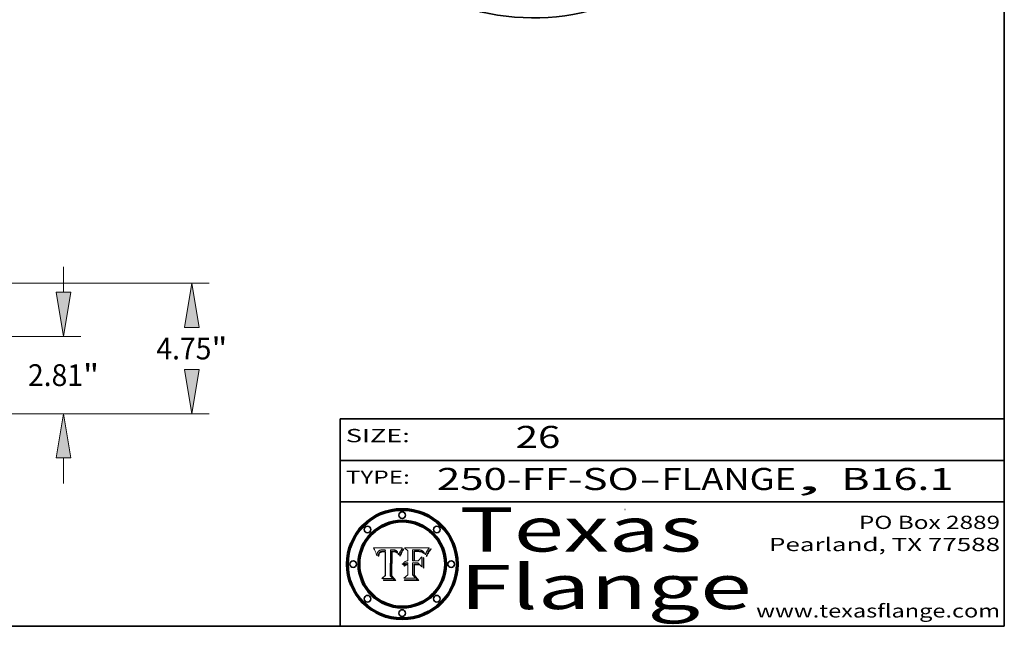
# Model space of a CAD drawing. Extents: x 0 to 10.8, y 0 to 8.2.
# Drawn here: x 6.3 to 10.8, y 0.2 to 3 of the extents above; entities that cross this region are included whole.
import ezdxf
from ezdxf.enums import TextEntityAlignment as Align

# ---------------------------------------------------------------- set-up
doc = ezdxf.new("R2010")
doc.units = 0
doc.header["$MEASUREMENT"] = 0
doc.layers.get('0').update_dxf_attribs({"lineweight": 13})
doc.layers.add('1', color=7, linetype='Continuous', lineweight=13)
doc.styles.get("Standard").update_dxf_attribs({"font": 'isocp.shx'})

# ---------------------------------------------------------------- blocks, each defined once
blk = doc.blocks.new('BLOCK1')
at = {"color": 7, "lineweight": 13, "ltscale": 0.03937}
for s, p, p2 in [('250-FF-SO', (8.186169, 0.865946), (9.098361, 0.865946)), ('FLANGE', (9.201409, 0.865946), (9.809029, 0.865946)), ('B16.1', (10.013601, 0.865946), (10.519698, 0.865946)), ('-', (9.099885, 0.865946), (9.199885, 0.865946)), (', ', (9.810553, 0.865946), (10.012077, 0.865946))]:
    blk.add_text(s, height=0.1, dxfattribs=at).set_placement(p, p2, align=Align.FIT)
blk = doc.blocks.new('BLOCK2')
at = {"color": 7, "lineweight": 13, "ltscale": 0.03937}
blk.add_text('26', height=0.1, dxfattribs=at).set_placement((8.542453, 1.055967), (8.743977, 1.055967), align=Align.FIT)
blk = doc.blocks.new('BLOCK3')
at = {"color": 7, "lineweight": 13, "ltscale": 0.03937}
for s, p, p2 in [('PO Box 2889', (10.093103, 0.689966), (10.730818, 0.689966)), ('Pearland, TX 77588', (9.686702, 0.589966), (10.730818, 0.589966)), ('www.texasflange.com', (9.628644, 0.289966), (10.730818, 0.289966))]:
    blk.add_text(s, height=0.06, dxfattribs=at).set_placement(p, p2, align=Align.FIT)
blk = doc.blocks.new('BLOCK4')
at = {"color": 7, "lineweight": 13, "ltscale": 0.03937}
for s, p, p2 in [('Texas', (8.289209, 0.587871), (9.383692, 0.587871)), ('Flange', (8.289209, 0.327871), (9.608945, 0.327871))]:
    blk.add_text(s, height=0.2, dxfattribs=at).set_placement(p, p2, align=Align.FIT)
blk = doc.blocks.new('BLOCK5')
at = {"color": 7, "lineweight": 5, "ltscale": 0.00324}
blk.add_line((8.029831, 0.605292), (7.900255, 0.604209), dxfattribs=at)
at = {"color": 7, "lineweight": 5, "ltscale": 0.000103}
blk.add_line((7.900255, 0.604209), (7.902151, 0.600546), dxfattribs=at)
at = {"color": 7, "lineweight": 5, "ltscale": 0.0001}
blk.add_line((7.902151, 0.600546), (7.903945, 0.596951), dxfattribs=at)
at = {"color": 7, "lineweight": 5, "ltscale": 9.8e-05}
blk.add_line((7.903945, 0.596951), (7.905638, 0.593424), dxfattribs=at)
at = {"color": 7, "lineweight": 5, "ltscale": 9.5e-05}
for p, q in [((7.905638, 0.593424), (7.907229, 0.589967)), ((7.913659, 0.573722), (7.915938, 0.570681))]:
    blk.add_line(p, q, dxfattribs=at)
at = {"color": 7, "lineweight": 5, "ltscale": 9.3e-05}
blk.add_line((7.907229, 0.589967), (7.908719, 0.58658), dxfattribs=at)
at = {"color": 7, "lineweight": 5, "ltscale": 9e-05}
blk.add_line((7.908719, 0.58658), (7.910106, 0.583262), dxfattribs=at)
at = {"color": 7, "lineweight": 5, "ltscale": 8.7e-05}
blk.add_line((7.910106, 0.583262), (7.911392, 0.580013), dxfattribs=at)
at = {"color": 7, "lineweight": 5, "ltscale": 8.5e-05}
blk.add_line((7.911392, 0.580013), (7.912577, 0.576833), dxfattribs=at)
at = {"color": 7, "lineweight": 5, "ltscale": 5.5e-05}
for p, q in [((7.916824, 0.578087), (7.917339, 0.580242)), ((7.951177, 0.595142), (7.953361, 0.594908)), ((7.988236, 0.595943), (7.990431, 0.595799)), ((7.922543, 0.574013), (7.922096, 0.571866))]:
    blk.add_line(p, q, dxfattribs=at)
at = {"color": 7, "lineweight": 5, "ltscale": 5.2e-05}
for p, q in [((7.917339, 0.580242), (7.917966, 0.58224)), ((7.990431, 0.595799), (7.992506, 0.595562)), ((7.923073, 0.576006), (7.922543, 0.574013)), ((8.014802, 0.574562), (8.015467, 0.576534))]:
    blk.add_line(p, q, dxfattribs=at)
at = {"color": 7, "lineweight": 5, "ltscale": 5e-05}
for p, q in [((7.917966, 0.58224), (7.918703, 0.584081)), ((7.938912, 0.589269), (7.936934, 0.588921)), ((7.94287, 0.595557), (7.944881, 0.595532)), ((8.008726, 0.584579), (8.009591, 0.582795))]:
    blk.add_line(p, q, dxfattribs=at)
at = {"color": 7, "lineweight": 5, "ltscale": 4.7e-05}
for p, q in [((7.918703, 0.584081), (7.919549, 0.585767)), ((7.936934, 0.588921), (7.935095, 0.588473)), ((7.994457, 0.595229), (7.996287, 0.5948)), ((8.007806, 0.586212), (8.008726, 0.584579)), ((8.01683, 0.580272), (8.017528, 0.582038))]:
    blk.add_line(p, q, dxfattribs=at)
at = {"color": 7, "lineweight": 5, "ltscale": 4.5e-05}
for p, q in [((7.919549, 0.585767), (7.920506, 0.587294)), ((7.935095, 0.588473), (7.933397, 0.587925)), ((7.937799, 0.586203), (7.939577, 0.586511)), ((7.996287, 0.5948), (7.997995, 0.594276)), ((7.92513, 0.573132), (7.925573, 0.574872))]:
    blk.add_line(p, q, dxfattribs=at)
at = {"color": 7, "lineweight": 5, "ltscale": 4.3e-05}
for p, q in [((7.920506, 0.587294), (7.921574, 0.588665)), ((7.92516, 0.581064), (7.924381, 0.579533)), ((7.997995, 0.594276), (7.99958, 0.593658)), ((8.018954, 0.58536), (8.019684, 0.586917))]:
    blk.add_line(p, q, dxfattribs=at)
at = {"color": 7, "lineweight": 5, "ltscale": 4.2e-05}
for p, q in [((7.921574, 0.588665), (7.922751, 0.58988)), ((7.922751, 0.58988), (7.924063, 0.590958)), ((7.933397, 0.587925), (7.931839, 0.587279)), ((7.936151, 0.585809), (7.937799, 0.586203)), ((8.00581, 0.589025), (8.006836, 0.587694)), ((8.019684, 0.586917), (8.020426, 0.588405)), ((7.925573, 0.574872), (7.926092, 0.57648))]:
    blk.add_line(p, q, dxfattribs=at)
at = {"color": 7, "lineweight": 5, "ltscale": 4.6e-05}
for p, q in [((7.924381, 0.579533), (7.923684, 0.577847)), ((7.92553, 0.591923), (7.927152, 0.592775)), ((8.017528, 0.582038), (8.018235, 0.583734))]:
    blk.add_line(p, q, dxfattribs=at)
at = {"color": 7, "lineweight": 5, "ltscale": 4.4e-05}
for p, q in [((7.924063, 0.590958), (7.92553, 0.591923)), ((8.006836, 0.587694), (8.007806, 0.586212)), ((8.018235, 0.583734), (8.018954, 0.58536)), ((8.029019, 0.60375), (8.029831, 0.605292))]:
    blk.add_line(p, q, dxfattribs=at)
at = {"color": 7, "lineweight": 5, "ltscale": 4.1e-05}
for p, q in [((7.926023, 0.582444), (7.92516, 0.581064)), ((7.99958, 0.593658), (8.001043, 0.592944))]:
    blk.add_line(p, q, dxfattribs=at)
at = {"color": 7, "lineweight": 5, "ltscale": 3.9e-05}
for p, q in [((7.926968, 0.58367), (7.926023, 0.582444)), ((8.001043, 0.592944), (8.002384, 0.592136))]:
    blk.add_line(p, q, dxfattribs=at)
at = {"color": 7, "lineweight": 5, "ltscale": 7.7e-05}
blk.add_line((7.926092, 0.57648), (7.92736, 0.579297), dxfattribs=at)
at = {"color": 7, "lineweight": 5, "ltscale": 7.4e-05}
blk.add_line((7.929138, 0.585687), (7.926968, 0.58367), dxfattribs=at)
at = {"color": 7, "lineweight": 5, "ltscale": 4.8e-05}
for p, q in [((7.927152, 0.592775), (7.92893, 0.593513)), ((7.939577, 0.586511), (7.941484, 0.58673)), ((7.923684, 0.577847), (7.923073, 0.576006)), ((7.924766, 0.571259), (7.92513, 0.573132))]:
    blk.add_line(p, q, dxfattribs=at)
at = {"color": 7, "lineweight": 5, "ltscale": 6.9e-05}
for p, q in [((7.92736, 0.579297), (7.928935, 0.581582)), ((7.930843, 0.583356), (7.93324, 0.584759))]:
    blk.add_line(p, q, dxfattribs=at)
at = {"color": 7, "lineweight": 5, "ltscale": 5.1e-05}
for p, q in [((7.92893, 0.593513), (7.930864, 0.594138)), ((7.941484, 0.58673), (7.943519, 0.58686)), ((7.944881, 0.595532), (7.946936, 0.595454)), ((8.015467, 0.576534), (8.016143, 0.578438)), ((7.924478, 0.569252), (7.924766, 0.571259))]:
    blk.add_line(p, q, dxfattribs=at)
at = {"color": 7, "lineweight": 5, "ltscale": 6.5e-05}
blk.add_line((7.928935, 0.581582), (7.930843, 0.583356), dxfattribs=at)
at = {"color": 7, "lineweight": 5, "ltscale": 3.8e-05}
for p, q in [((7.930418, 0.586532), (7.929138, 0.585687)), ((7.93324, 0.584759), (7.93463, 0.585327)), ((8.002384, 0.592136), (8.003601, 0.591231)), ((8.003601, 0.591231), (8.004733, 0.590204))]:
    blk.add_line(p, q, dxfattribs=at)
at = {"color": 7, "lineweight": 5, "ltscale": 4e-05}
for p, q in [((7.931839, 0.587279), (7.930418, 0.586532)), ((7.93463, 0.585327), (7.936151, 0.585809)), ((8.004733, 0.590204), (8.00581, 0.589025)), ((8.020426, 0.588405), (8.021177, 0.589826))]:
    blk.add_line(p, q, dxfattribs=at)
at = {"color": 7, "lineweight": 5, "ltscale": 5.4e-05}
for p, q in [((7.930864, 0.594138), (7.932953, 0.594648)), ((7.943519, 0.58686), (7.945682, 0.586905)), ((7.949034, 0.595323), (7.951177, 0.595142)), ((7.924266, 0.567111), (7.924478, 0.569252)), ((8.014147, 0.572519), (8.014802, 0.574562))]:
    blk.add_line(p, q, dxfattribs=at)
at = {"color": 7, "lineweight": 5, "ltscale": 5.7e-05}
for p, q in [((7.932953, 0.594648), (7.9352, 0.595046)), ((7.943286, 0.589667), (7.941029, 0.589518)), ((8.012525, 0.574142), (8.014147, 0.572519))]:
    blk.add_line(p, q, dxfattribs=at)
at = {"color": 7, "lineweight": 5, "ltscale": 6e-05}
for p, q in [((7.9352, 0.595046), (7.9376, 0.595331)), ((7.945682, 0.589716), (7.943286, 0.589667))]:
    blk.add_line(p, q, dxfattribs=at)
at = {"color": 7, "lineweight": 5, "ltscale": 6.4e-05}
blk.add_line((7.9376, 0.595331), (7.940158, 0.5955), dxfattribs=at)
at = {"color": 7, "lineweight": 5, "ltscale": 5.3e-05}
for p, q in [((7.941029, 0.589518), (7.938912, 0.589269)), ((7.946936, 0.595454), (7.949034, 0.595323)), ((8.009591, 0.582795), (8.010404, 0.580859))]:
    blk.add_line(p, q, dxfattribs=at)
at = {"color": 7, "lineweight": 5, "ltscale": 6.8e-05}
blk.add_line((7.940158, 0.5955), (7.94287, 0.595557), dxfattribs=at)
at = {"color": 7, "lineweight": 5, "ltscale": 0.000162}
blk.add_line((7.952171, 0.589608), (7.945682, 0.589716), dxfattribs=at)
at = {"color": 7, "lineweight": 5, "ltscale": 0.000192}
blk.add_line((7.945682, 0.586905), (7.953361, 0.586796), dxfattribs=at)
at = {"color": 7, "lineweight": 5, "ltscale": 0.000136}
blk.add_line((7.953361, 0.594908), (7.952171, 0.589608), dxfattribs=at)
at = {"color": 7, "lineweight": 5, "ltscale": 0.00269}
blk.add_line((7.953361, 0.586796), (7.953361, 0.479178), dxfattribs=at)
at = {"color": 7, "lineweight": 5, "ltscale": 0.002931}
blk.add_line((7.974885, 0.478313), (7.976183, 0.595557), dxfattribs=at)
at = {"color": 7, "lineweight": 5, "ltscale": 4.9e-05}
for p, q in [((7.976183, 0.595557), (7.97813, 0.595713)), ((7.97813, 0.595713), (7.980077, 0.595835)), ((7.980077, 0.595835), (7.982024, 0.59592)), ((7.982024, 0.59592), (7.983971, 0.595973)), ((7.983971, 0.595973), (7.985918, 0.595991)), ((7.992506, 0.595562), (7.994457, 0.595229)), ((8.016143, 0.578438), (8.01683, 0.580272))]:
    blk.add_line(p, q, dxfattribs=at)
at = {"color": 7, "lineweight": 5, "ltscale": 5.8e-05}
for p, q in [((7.985918, 0.595991), (7.988236, 0.595943)), ((7.922096, 0.571866), (7.921734, 0.569565))]:
    blk.add_line(p, q, dxfattribs=at)
at = {"color": 7, "lineweight": 5, "ltscale": 5.6e-05}
blk.add_line((8.010404, 0.580859), (8.011163, 0.578771), dxfattribs=at)
at = {"color": 7, "lineweight": 5, "ltscale": 5.9e-05}
for p, q in [((8.011163, 0.578771), (8.011871, 0.576531)), ((7.916418, 0.575775), (7.916824, 0.578087))]:
    blk.add_line(p, q, dxfattribs=at)
at = {"color": 7, "lineweight": 5, "ltscale": 0.0004}
blk.add_line((8.021177, 0.589826), (8.029019, 0.60375), dxfattribs=at)
at = {"color": 7, "lineweight": 5, "ltscale": 8.2e-05}
blk.add_line((7.912577, 0.576833), (7.913659, 0.573722), dxfattribs=at)
at = {"color": 7, "lineweight": 5, "ltscale": 6.6e-05}
blk.add_line((7.915938, 0.570681), (7.916123, 0.573306), dxfattribs=at)
at = {"color": 7, "lineweight": 5, "ltscale": 6.2e-05}
for p, q in [((7.916123, 0.573306), (7.916418, 0.575775)), ((7.921734, 0.569565), (7.921454, 0.567111)), ((8.011871, 0.576531), (8.012525, 0.574142))]:
    blk.add_line(p, q, dxfattribs=at)
at = {"color": 7, "lineweight": 5, "ltscale": 7e-05}
blk.add_line((7.921454, 0.567111), (7.924266, 0.567111), dxfattribs=at)
at = {"color": 7, "lineweight": 5, "ltscale": 0.000493}
blk.add_line((7.953361, 0.479178), (7.93822, 0.466523), dxfattribs=at)
at = {"color": 7, "lineweight": 5, "ltscale": 0.001236}
blk.add_line((7.93822, 0.466523), (7.987647, 0.466523), dxfattribs=at)
at = {"color": 7, "lineweight": 5, "ltscale": 0.000434}
blk.add_line((7.987647, 0.466523), (7.974885, 0.478313), dxfattribs=at)
blk = doc.blocks.new('BLOCK6')
at = {"color": 7, "lineweight": 5, "ltscale": 0.000505}
blk.add_line((8.03978, 0.605292), (8.054382, 0.591339), dxfattribs=at)
at = {"color": 7, "lineweight": 5, "ltscale": 0.002807}
blk.add_line((8.152051, 0.605292), (8.03978, 0.605292), dxfattribs=at)
at = {"color": 7, "lineweight": 5, "ltscale": 0.001141}
blk.add_line((8.054382, 0.591339), (8.054382, 0.545696), dxfattribs=at)
at = {"color": 7, "lineweight": 5, "ltscale": 0.001265}
blk.add_line((8.076014, 0.545696), (8.076014, 0.596315), dxfattribs=at)
at = {"color": 7, "lineweight": 5, "ltscale": 0.0001}
blk.add_line((8.076014, 0.596315), (8.080016, 0.596207), dxfattribs=at)
at = {"color": 7, "lineweight": 5, "ltscale": 0.000262}
blk.add_line((8.080016, 0.596207), (8.090507, 0.596099), dxfattribs=at)
at = {"color": 7, "lineweight": 5, "ltscale": 7.8e-05}
for p, q in [((8.085749, 0.590474), (8.082612, 0.590366)), ((8.117954, 0.587933), (8.115029, 0.588965))]:
    blk.add_line(p, q, dxfattribs=at)
at = {"color": 7, "lineweight": 5, "ltscale": 0.001117}
blk.add_line((8.082612, 0.590366), (8.082612, 0.545696), dxfattribs=at)
at = {"color": 7, "lineweight": 5, "ltscale": 6.7e-05}
for p, q in [((8.085316, 0.587445), (8.087994, 0.58764)), ((8.120915, 0.584246), (8.123219, 0.582873)), ((8.036938, 0.537626), (8.03538, 0.535451)), ((8.043013, 0.542615), (8.040755, 0.541208))]:
    blk.add_line(p, q, dxfattribs=at)
at = {"color": 7, "lineweight": 5, "ltscale": 0.001044}
blk.add_line((8.085316, 0.545696), (8.085316, 0.587445), dxfattribs=at)
at = {"color": 7, "lineweight": 5, "ltscale": 6.8e-05}
for p, q in [((8.088465, 0.590591), (8.085749, 0.590474)), ((8.122807, 0.58518), (8.120546, 0.586671))]:
    blk.add_line(p, q, dxfattribs=at)
at = {"color": 7, "lineweight": 5, "ltscale": 6.3e-05}
for p, q in [((8.087994, 0.58764), (8.090491, 0.587792)), ((8.09689, 0.587987), (8.099417, 0.587969)), ((8.126338, 0.581511), (8.124737, 0.583461)), ((8.127607, 0.579333), (8.126338, 0.581511))]:
    blk.add_line(p, q, dxfattribs=at)
at = {"color": 7, "lineweight": 5, "ltscale": 7e-05}
for p, q in [((8.091251, 0.590682), (8.088465, 0.590591)), ((8.130044, 0.580736), (8.131463, 0.578313))]:
    blk.add_line(p, q, dxfattribs=at)
at = {"color": 7, "lineweight": 5, "ltscale": 5.8e-05}
for p, q in [((8.090491, 0.587792), (8.092805, 0.5879)), ((8.110827, 0.595125), (8.113085, 0.594648)), ((8.134311, 0.572844), (8.135177, 0.575007))]:
    blk.add_line(p, q, dxfattribs=at)
at = {"color": 7, "lineweight": 5, "ltscale": 0.000154}
blk.add_line((8.090507, 0.596099), (8.096672, 0.596207), dxfattribs=at)
at = {"color": 7, "lineweight": 5, "ltscale": 7.1e-05}
for p, q in [((8.094107, 0.590747), (8.091251, 0.590682)), ((8.102909, 0.596033), (8.10574, 0.595817)), ((8.113329, 0.586844), (8.116087, 0.586202)), ((8.140617, 0.587735), (8.14189, 0.590261))]:
    blk.add_line(p, q, dxfattribs=at)
at = {"color": 7, "lineweight": 5, "ltscale": 5.3e-05}
for p, q in [((8.092805, 0.5879), (8.094938, 0.587964)), ((8.104068, 0.587826), (8.106191, 0.5877)), ((8.124398, 0.58835), (8.125804, 0.586758)), ((8.136889, 0.57926), (8.137697, 0.581201))]:
    blk.add_line(p, q, dxfattribs=at)
at = {"color": 7, "lineweight": 5, "ltscale": 7.3e-05}
blk.add_line((8.097032, 0.590786), (8.094107, 0.590747), dxfattribs=at)
at = {"color": 7, "lineweight": 5, "ltscale": 4.9e-05}
for p, q in [((8.094938, 0.587964), (8.09689, 0.587987)), ((8.122994, 0.589734), (8.124398, 0.58835)), ((8.137697, 0.581201), (8.138474, 0.583019)), ((8.148372, 0.600311), (8.149522, 0.601895)), ((8.038381, 0.532799), (8.04004, 0.533868)), ((8.047222, 0.536498), (8.049152, 0.536744)), ((8.052347, 0.531458), (8.050394, 0.531249))]:
    blk.add_line(p, q, dxfattribs=at)
at = {"color": 7, "lineweight": 5, "ltscale": 8e-05}
for p, q in [((8.096672, 0.596207), (8.099887, 0.596163)), ((8.054382, 0.545696), (8.051189, 0.545309))]:
    blk.add_line(p, q, dxfattribs=at)
at = {"color": 7, "lineweight": 5, "ltscale": 7.5e-05}
for p, q in [((8.100026, 0.590798), (8.097032, 0.590786)), ((8.131463, 0.578313), (8.132887, 0.575682))]:
    blk.add_line(p, q, dxfattribs=at)
at = {"color": 7, "lineweight": 5, "ltscale": 6e-05}
blk.add_line((8.099417, 0.587969), (8.101811, 0.587915), dxfattribs=at)
at = {"color": 7, "lineweight": 5, "ltscale": 7.6e-05}
for p, q in [((8.099887, 0.596163), (8.102909, 0.596033)), ((8.051189, 0.545309), (8.048231, 0.544665))]:
    blk.add_line(p, q, dxfattribs=at)
at = {"color": 7, "lineweight": 5, "ltscale": 0.000106}
blk.add_line((8.104273, 0.590684), (8.100026, 0.590798), dxfattribs=at)
at = {"color": 7, "lineweight": 5, "ltscale": 5.6e-05}
for p, q in [((8.101811, 0.587915), (8.104068, 0.587826)), ((8.136049, 0.577196), (8.136889, 0.57926))]:
    blk.add_line(p, q, dxfattribs=at)
at = {"color": 7, "lineweight": 5, "ltscale": 9.8e-05}
blk.add_line((8.108189, 0.59034), (8.104273, 0.590684), dxfattribs=at)
at = {"color": 7, "lineweight": 5, "ltscale": 6.6e-05}
for p, q in [((8.10574, 0.595817), (8.108379, 0.595514)), ((8.118538, 0.585356), (8.120915, 0.584246)), ((8.128628, 0.582951), (8.130044, 0.580736)), ((8.03873, 0.539544), (8.036938, 0.537626)), ((8.040755, 0.541208), (8.03873, 0.539544))]:
    blk.add_line(p, q, dxfattribs=at)
at = {"color": 7, "lineweight": 5, "ltscale": 5e-05}
for p, q in [((8.106191, 0.5877), (8.108179, 0.58754)), ((8.11515, 0.594086), (8.117024, 0.593438)), ((8.049152, 0.536744), (8.051138, 0.536826))]:
    blk.add_line(p, q, dxfattribs=at)
at = {"color": 7, "lineweight": 5, "ltscale": 4.7e-05}
for p, q in [((8.108179, 0.58754), (8.110031, 0.587343)), ((8.032967, 0.530337), (8.033725, 0.528606))]:
    blk.add_line(p, q, dxfattribs=at)
at = {"color": 7, "lineweight": 5, "ltscale": 9.1e-05}
blk.add_line((8.111775, 0.589767), (8.108189, 0.59034), dxfattribs=at)
at = {"color": 7, "lineweight": 5, "ltscale": 6.2e-05}
blk.add_line((8.108379, 0.595514), (8.110827, 0.595125), dxfattribs=at)
at = {"color": 7, "lineweight": 5, "ltscale": 4.3e-05}
for p, q in [((8.110031, 0.587343), (8.111747, 0.587112)), ((8.118707, 0.592701), (8.120198, 0.591881)), ((8.120198, 0.591881), (8.121594, 0.59091)), ((8.13922, 0.584714), (8.139935, 0.586286))]:
    blk.add_line(p, q, dxfattribs=at)
at = {"color": 7, "lineweight": 5, "ltscale": 4e-05}
for p, q in [((8.111747, 0.587112), (8.113329, 0.586844)), ((8.139935, 0.586286), (8.140617, 0.587735)), ((8.052773, 0.536748), (8.054382, 0.53661)), ((8.045129, 0.526349), (8.046567, 0.527039)), ((8.046567, 0.527039), (8.048048, 0.527603)), ((8.048048, 0.527603), (8.049571, 0.528042)), ((8.049571, 0.528042), (8.051134, 0.528356)), ((8.051134, 0.528356), (8.052737, 0.528543))]:
    blk.add_line(p, q, dxfattribs=at)
at = {"color": 7, "lineweight": 5, "ltscale": 8.4e-05}
blk.add_line((8.115029, 0.588965), (8.111775, 0.589767), dxfattribs=at)
at = {"color": 7, "lineweight": 5, "ltscale": 5.4e-05}
for p, q in [((8.113085, 0.594648), (8.11515, 0.594086)), ((8.150747, 0.603555), (8.152051, 0.605292)), ((8.033725, 0.528606), (8.035222, 0.530168))]:
    blk.add_line(p, q, dxfattribs=at)
at = {"color": 7, "lineweight": 5, "ltscale": 6.5e-05}
for p, q in [((8.116087, 0.586202), (8.118538, 0.585356)), ((8.124737, 0.583461), (8.122807, 0.58518))]:
    blk.add_line(p, q, dxfattribs=at)
at = {"color": 7, "lineweight": 5, "ltscale": 4.6e-05}
for p, q in [((8.117024, 0.593438), (8.118707, 0.592701)), ((8.121594, 0.59091), (8.122994, 0.589734)), ((8.138474, 0.583019), (8.13922, 0.584714)), ((8.1473, 0.598802), (8.148372, 0.600311)), ((8.039021, 0.52592), (8.037725, 0.524604)), ((8.048522, 0.530904), (8.046733, 0.53042))]:
    blk.add_line(p, q, dxfattribs=at)
at = {"color": 7, "lineweight": 5, "ltscale": 7.2e-05}
for p, q in [((8.120546, 0.586671), (8.117954, 0.587933)), ((8.125449, 0.581235), (8.127607, 0.579333)), ((8.048231, 0.544665), (8.045504, 0.543768)), ((8.034058, 0.533022), (8.032967, 0.530337))]:
    blk.add_line(p, q, dxfattribs=at)
at = {"color": 7, "lineweight": 5, "ltscale": 6.9e-05}
for p, q in [((8.123219, 0.582873), (8.125449, 0.581235)), ((8.143089, 0.592394), (8.144543, 0.594729)), ((8.03538, 0.535451), (8.034058, 0.533022)), ((8.045504, 0.543768), (8.043013, 0.542615))]:
    blk.add_line(p, q, dxfattribs=at)
at = {"color": 7, "lineweight": 5, "ltscale": 5.7e-05}
blk.add_line((8.125804, 0.586758), (8.127215, 0.584958), dxfattribs=at)
at = {"color": 7, "lineweight": 5, "ltscale": 6.1e-05}
for p, q in [((8.127215, 0.584958), (8.128628, 0.582951)), ((8.14189, 0.590261), (8.143089, 0.592394))]:
    blk.add_line(p, q, dxfattribs=at)
at = {"color": 7, "lineweight": 5, "ltscale": 3.8e-05}
blk.add_line((8.144543, 0.594729), (8.145386, 0.596012), dxfattribs=at)
at = {"color": 7, "lineweight": 5, "ltscale": 4.1e-05}
for p, q in [((8.145386, 0.596012), (8.146304, 0.597369)), ((8.051138, 0.536826), (8.052773, 0.536748)), ((8.042372, 0.524592), (8.04373, 0.525533)), ((8.04373, 0.525533), (8.045129, 0.526349)), ((8.052737, 0.528543), (8.054382, 0.528606))]:
    blk.add_line(p, q, dxfattribs=at)
at = {"color": 7, "lineweight": 5, "ltscale": 4.4e-05}
for p, q in [((8.146304, 0.597369), (8.1473, 0.598802)), ((8.03978, 0.522333), (8.041057, 0.523526))]:
    blk.add_line(p, q, dxfattribs=at)
at = {"color": 7, "lineweight": 5, "ltscale": 5.2e-05}
for p, q in [((8.149522, 0.601895), (8.150747, 0.603555)), ((8.035222, 0.530168), (8.036774, 0.531566))]:
    blk.add_line(p, q, dxfattribs=at)
at = {"color": 7, "lineweight": 5, "ltscale": 4.8e-05}
for p, q in [((8.04004, 0.533868), (8.041754, 0.534771)), ((8.041754, 0.534771), (8.043522, 0.535512)), ((8.043522, 0.535512), (8.045345, 0.536087)), ((8.045345, 0.536087), (8.047222, 0.536498)), ((8.050394, 0.531249), (8.048522, 0.530904))]:
    blk.add_line(p, q, dxfattribs=at)
at = {"color": 7, "lineweight": 5, "ltscale": 0.000127}
blk.add_line((8.054382, 0.53661), (8.054382, 0.531527), dxfattribs=at)
at = {"color": 7, "lineweight": 5, "ltscale": 0.000165}
blk.add_line((8.082612, 0.545696), (8.076014, 0.545696), dxfattribs=at)
at = {"color": 7, "lineweight": 5, "ltscale": 0.001363}
blk.add_line((8.076014, 0.482097), (8.076014, 0.53661), dxfattribs=at)
at = {"color": 7, "lineweight": 5, "ltscale": 0.000619}
blk.add_line((8.076014, 0.53661), (8.100782, 0.53661), dxfattribs=at)
at = {"color": 7, "lineweight": 5, "ltscale": 0.000408}
blk.add_line((8.101647, 0.545696), (8.085316, 0.545696), dxfattribs=at)
at = {"color": 7, "lineweight": 5, "ltscale": 0.000639}
blk.add_line((8.100782, 0.53661), (8.118953, 0.518655), dxfattribs=at)
at = {"color": 7, "lineweight": 5, "ltscale": 0.000629}
blk.add_line((8.118953, 0.563975), (8.101647, 0.545696), dxfattribs=at)
at = {"color": 7, "lineweight": 5, "ltscale": 0.001133}
blk.add_line((8.118953, 0.518655), (8.118953, 0.563975), dxfattribs=at)
at = {"color": 7, "lineweight": 5, "ltscale": 7.9e-05}
blk.add_line((8.132887, 0.575682), (8.134311, 0.572844), dxfattribs=at)
at = {"color": 7, "lineweight": 5, "ltscale": 5.9e-05}
blk.add_line((8.135177, 0.575007), (8.136049, 0.577196), dxfattribs=at)
at = {"color": 7, "lineweight": 5, "ltscale": 5.1e-05}
for p, q in [((8.036774, 0.531566), (8.038381, 0.532799)), ((8.054382, 0.531527), (8.052347, 0.531458))]:
    blk.add_line(p, q, dxfattribs=at)
at = {"color": 7, "lineweight": 5, "ltscale": 7.7e-05}
blk.add_line((8.037725, 0.524604), (8.03978, 0.522333), dxfattribs=at)
at = {"color": 7, "lineweight": 5, "ltscale": 4.5e-05}
for p, q in [((8.0404, 0.527097), (8.039021, 0.52592)), ((8.041859, 0.528135), (8.0404, 0.527097)), ((8.043403, 0.529035), (8.041859, 0.528135)), ((8.045027, 0.529796), (8.043403, 0.529035)), ((8.046733, 0.53042), (8.045027, 0.529796))]:
    blk.add_line(p, q, dxfattribs=at)
at = {"color": 7, "lineweight": 5, "ltscale": 4.2e-05}
blk.add_line((8.041057, 0.523526), (8.042372, 0.524592), dxfattribs=at)
at = {"color": 7, "lineweight": 5, "ltscale": 0.001163}
blk.add_line((8.054382, 0.528606), (8.054382, 0.482097), dxfattribs=at)
at = {"color": 7, "lineweight": 5, "ltscale": 0.000564}
blk.add_line((8.054382, 0.482097), (8.036753, 0.468038), dxfattribs=at)
at = {"color": 7, "lineweight": 5, "ltscale": 0.001328}
blk.add_line((8.036753, 0.468038), (8.089859, 0.468038), dxfattribs=at)
at = {"color": 7, "lineweight": 5, "ltscale": 0.000493}
blk.add_line((8.089859, 0.468038), (8.076014, 0.482097), dxfattribs=at)
blk = doc.blocks.new('BLOCK17')
at = {"color": 172, "lineweight": 13, "ltscale": 0.03937}
for p, q in [((24.24389, 4.421677), (24.24389, 5.348109)), ((19.759527, 2.81), (24.878417, 2.81)), ((19.759527, 0), (24.878417, 0)), ((24.24389, -2.538109), (24.24389, -1.611676))]:
    blk.add_line(p, q, dxfattribs=at)
for points in [[(23.975277, 4.421677), (24.24389, 2.81), (24.512502, 4.421677)], [(24.512502, -1.611676), (24.24389, 0), (23.975277, -1.611676)]]:
    blk.add_lwpolyline(points, close=True, dxfattribs=at)
for points in [[(23.975277, 4.421677), (24.24389, 2.81), (23.975277, 4.421677), (24.512502, 4.421677)], [(24.512502, -1.611676), (24.24389, 0), (24.512502, -1.611676), (23.975277, -1.611676)]]:
    blk.add_solid(points, dxfattribs=at)
for s, p, p2 in [('2.81', (22.950154, 1.008421), (24.955975, 1.008421)), ('"', (24.955975, 1.008421), (25.537626, 1.008421))]:
    blk.add_text(s, height=0.793159, dxfattribs=at).set_placement(p, p2, align=Align.FIT)
blk = doc.blocks.new('BLOCK18')
at = {"color": 172, "lineweight": 13, "ltscale": 0.03937}
for p, q in [((15.492107, 4.75), (29.552434, 4.75)), ((19.759527, 0), (29.552434, 0))]:
    blk.add_line(p, q, dxfattribs=at)
for points in [[(29.186519, 3.138324), (28.917907, 4.75), (28.649294, 3.138324)], [(28.649294, 1.611676), (28.917907, 0), (29.186519, 1.611676)]]:
    blk.add_lwpolyline(points, close=True, dxfattribs=at)
for points in [[(29.186519, 3.138324), (28.917907, 4.75), (29.186519, 3.138324), (28.649294, 3.138324)], [(28.649294, 1.611676), (28.917907, 0), (28.649294, 1.611676), (29.186519, 1.611676)]]:
    blk.add_solid(points, dxfattribs=at)
for s, p, p2 in [('4.75', (27.62417, 1.978421), (29.629992, 1.978421)), ('"', (29.629992, 1.978421), (30.211643, 1.978421))]:
    blk.add_text(s, height=0.793159, dxfattribs=at).set_placement(p, p2, align=Align.FIT)

msp = doc.modelspace()

# ---------------------------------------------------------------- linework, layer by layer
at = {"color": 7, "lineweight": 13, "ltscale": 0.03937}
for points in [[(8.0298, 0.6053), (8.029, 0.6038), (8.0212, 0.5898), (8.0204, 0.5884), (8.0197, 0.5869), (8.019, 0.5854), (8.0182, 0.5837), (8.0175, 0.582), (8.0168, 0.5803), (8.0161, 0.5784), (8.0155, 0.5765), (8.0148, 0.5746), (8.0141, 0.5725), (8.0125, 0.5741), (8.0119, 0.5765), (8.0112, 0.5788), (8.0104, 0.5809), (8.0096, 0.5828), (8.0087, 0.5846), (8.0078, 0.5862), (8.0068, 0.5877), (8.0058, 0.589), (8.0047, 0.5902), (8.0036, 0.5912), (8.0024, 0.5921), (8.001, 0.5929), (7.9996, 0.5937), (7.998, 0.5943), (7.9963, 0.5948), (7.9945, 0.5952), (7.9925, 0.5956), (7.9904, 0.5958), (7.9882, 0.5959), (7.9859, 0.596), (7.984, 0.596), (7.982, 0.5959), (7.9801, 0.5958), (7.9781, 0.5957), (7.9762, 0.5956), (7.9749, 0.4783), (7.9876, 0.4665), (7.9382, 0.4665), (7.9534, 0.4792), (7.9534, 0.5868), (7.9457, 0.5869), (7.9435, 0.5869), (7.9415, 0.5867), (7.9396, 0.5865), (7.9378, 0.5862), (7.9362, 0.5858), (7.9346, 0.5853), (7.9332, 0.5848), (7.9308, 0.5834), (7.9289, 0.5816), (7.9274, 0.5793), (7.9261, 0.5765), (7.9256, 0.5749), (7.9251, 0.5731), (7.9248, 0.5713), (7.9245, 0.5693), (7.9243, 0.5671), (7.9215, 0.5671), (7.9217, 0.5696), (7.9221, 0.5719), (7.9225, 0.574), (7.9231, 0.576), (7.9237, 0.5778), (7.9244, 0.5795), (7.9252, 0.5811), (7.926, 0.5824), (7.927, 0.5837), (7.9291, 0.5857), (7.9304, 0.5865), (7.9318, 0.5873), (7.9334, 0.5879), (7.9351, 0.5885), (7.9369, 0.5889), (7.9389, 0.5893), (7.941, 0.5895), (7.9433, 0.5897), (7.9457, 0.5897), (7.9522, 0.5896), (7.9534, 0.5949), (7.9512, 0.5951), (7.949, 0.5953), (7.9469, 0.5955), (7.9449, 0.5955), (7.9429, 0.5956), (7.9402, 0.5955), (7.9376, 0.5953), (7.9352, 0.595), (7.933, 0.5946), (7.9309, 0.5941), (7.9289, 0.5935), (7.9272, 0.5928), (7.9255, 0.5919), (7.9241, 0.591), (7.9228, 0.5899), (7.9216, 0.5887), (7.9205, 0.5873), (7.9195, 0.5858), (7.9187, 0.5841), (7.918, 0.5822), (7.9173, 0.5802), (7.9168, 0.5781), (7.9164, 0.5758), (7.9161, 0.5733), (7.9159, 0.5707), (7.9137, 0.5737), (7.9126, 0.5768), (7.9114, 0.58), (7.9101, 0.5833), (7.9087, 0.5866), (7.9072, 0.59), (7.9056, 0.5934), (7.9039, 0.597), (7.9022, 0.6005), (7.9003, 0.6042)], [(8.0078, 0.5816), (8.0061, 0.5826), (8.0043, 0.5836), (8.0025, 0.5844), (8.0007, 0.5851), (7.9987, 0.5857), (7.9968, 0.5861), (7.9947, 0.5865), (7.9926, 0.5868), (7.9905, 0.587), (7.9883, 0.587), (7.9868, 0.587), (7.9852, 0.5869), (7.9836, 0.5868), (7.9835, 0.478), (8.0007, 0.4577), (7.9455, 0.4577), (7.943, 0.4606), (7.9948, 0.4606), (7.9803, 0.4771), (7.9803, 0.5898), (7.9861, 0.5899), (7.9882, 0.5899), (7.9901, 0.5899), (7.9919, 0.5898), (7.9935, 0.5897), (7.9951, 0.5895), (7.9978, 0.5891), (8.0001, 0.5886), (8.0019, 0.5879), (8.0035, 0.587), (8.0049, 0.5858), (8.0062, 0.5843), (8.0073, 0.5826)], [(8.0366, 0.5985), (8.0351, 0.5964), (8.0336, 0.5942), (8.0321, 0.5916), (8.0306, 0.5889), (8.029, 0.5858), (8.0274, 0.5825), (8.0258, 0.579), (8.0242, 0.5752), (8.0226, 0.5712), (8.021, 0.5669), (8.0181, 0.5679), (8.0201, 0.5732), (8.0217, 0.5773), (8.0232, 0.581), (8.0248, 0.5846), (8.0263, 0.5878), (8.0279, 0.5908), (8.0294, 0.5935), (8.0309, 0.5959), (8.0324, 0.5981), (8.0339, 0.6)], [(8.0398, 0.6053), (8.1521, 0.6053), (8.1507, 0.6036), (8.1495, 0.6019), (8.1484, 0.6003), (8.1473, 0.5988), (8.1463, 0.5974), (8.1454, 0.596), (8.1445, 0.5947), (8.1431, 0.5924), (8.1419, 0.5903), (8.1406, 0.5877), (8.1399, 0.5863), (8.1392, 0.5847), (8.1385, 0.583), (8.1377, 0.5812), (8.1369, 0.5793), (8.136, 0.5772), (8.1352, 0.575), (8.1343, 0.5728), (8.1329, 0.5757), (8.1315, 0.5783), (8.13, 0.5807), (8.1286, 0.583), (8.1272, 0.585), (8.1258, 0.5868), (8.1244, 0.5884), (8.123, 0.5897), (8.1216, 0.5909), (8.1202, 0.5919), (8.1187, 0.5927), (8.117, 0.5934), (8.1151, 0.5941), (8.1131, 0.5946), (8.1108, 0.5951), (8.1084, 0.5955), (8.1057, 0.5958), (8.1029, 0.596), (8.0999, 0.5962), (8.0967, 0.5962), (8.0905, 0.5961), (8.08, 0.5962), (8.076, 0.5963), (8.076, 0.5457), (8.0826, 0.5457), (8.0826, 0.5904), (8.0857, 0.5905), (8.0885, 0.5906), (8.0913, 0.5907), (8.0941, 0.5907), (8.097, 0.5908), (8.1, 0.5908), (8.1043, 0.5907), (8.1082, 0.5903), (8.1118, 0.5898), (8.115, 0.589), (8.118, 0.5879), (8.1205, 0.5867), (8.1228, 0.5852), (8.1247, 0.5835), (8.1263, 0.5815), (8.1276, 0.5793), (8.1254, 0.5812), (8.1232, 0.5829), (8.1209, 0.5842), (8.1185, 0.5854), (8.1161, 0.5862), (8.1133, 0.5868), (8.1117, 0.5871), (8.11, 0.5873), (8.1082, 0.5875), (8.1062, 0.5877), (8.1041, 0.5878), (8.1018, 0.5879), (8.0994, 0.588), (8.0969, 0.588), (8.0949, 0.588), (8.0928, 0.5879), (8.0905, 0.5878), (8.088, 0.5876), (8.0853, 0.5874), (8.0853, 0.5457), (8.1016, 0.5457), (8.119, 0.564), (8.119, 0.5187), (8.1008, 0.5366), (8.076, 0.5366), (8.076, 0.4821), (8.0899, 0.468), (8.0368, 0.468), (8.0544, 0.4821), (8.0544, 0.5286), (8.0527, 0.5285), (8.0511, 0.5284), (8.0496, 0.528), (8.048, 0.5276), (8.0466, 0.527), (8.0451, 0.5263), (8.0437, 0.5255), (8.0424, 0.5246), (8.0411, 0.5235), (8.0398, 0.5223), (8.0377, 0.5246), (8.039, 0.5259), (8.0404, 0.5271), (8.0419, 0.5281), (8.0434, 0.529), (8.045, 0.5298), (8.0467, 0.5304), (8.0485, 0.5309), (8.0504, 0.5312), (8.0523, 0.5315), (8.0544, 0.5315), (8.0544, 0.5366), (8.0528, 0.5367), (8.0511, 0.5368), (8.0492, 0.5367), (8.0472, 0.5365), (8.0453, 0.5361), (8.0435, 0.5355), (8.0418, 0.5348), (8.04, 0.5339), (8.0384, 0.5328), (8.0368, 0.5316), (8.0352, 0.5302), (8.0337, 0.5286), (8.033, 0.5303), (8.0341, 0.533), (8.0354, 0.5355), (8.0369, 0.5376), (8.0387, 0.5395), (8.0408, 0.5412), (8.043, 0.5426), (8.0455, 0.5438), (8.0482, 0.5447), (8.0512, 0.5453), (8.0544, 0.5457), (8.0544, 0.5913)], [(8.1603, 0.5987), (8.1573, 0.5951), (8.1545, 0.5916), (8.152, 0.5881), (8.1497, 0.5847), (8.1477, 0.5814), (8.1458, 0.5781), (8.1442, 0.5749), (8.1429, 0.5717), (8.1417, 0.5686), (8.1408, 0.5656), (8.1385, 0.5671), (8.1395, 0.5705), (8.1406, 0.5739), (8.142, 0.5773), (8.1437, 0.5806), (8.1455, 0.584), (8.1476, 0.5873), (8.15, 0.5906), (8.1525, 0.5939), (8.1553, 0.5972), (8.1583, 0.6005)], [(8.1268, 0.5602), (8.1268, 0.5135), (8.124, 0.5151), (8.124, 0.5618)], [(8.1075, 0.5275), (8.0853, 0.5275), (8.0853, 0.4812), (8.1044, 0.4577), (8.0417, 0.4577), (8.039, 0.4606), (8.0983, 0.4606), (8.0826, 0.4799), (8.0826, 0.5304), (8.1044, 0.5304)]]:
    msp.add_lwpolyline(points, close=True, dxfattribs=at)
at = {"color": 7, "lineweight": 70, "ltscale": 0.03937}
for radius in [0.2475, 0.195]:
    msp.add_circle((8.0298, 0.5312), radius, dxfattribs=at)
at = {"color": 7, "lineweight": 35, "ltscale": 0.03937}
for centre in [(8.0298, 0.7525), (7.8733, 0.6877), (8.1862, 0.6877), (7.8085, 0.5312), (8.251, 0.5312), (7.8733, 0.3748), (8.1862, 0.3748), (8.0298, 0.31)]:
    msp.add_circle(centre, 0.015, dxfattribs=at)
msp.add_ellipse((8.0932, 5.2687), major_axis=(0.8879, -2.2009), ratio=0.616564, start_param=3.141619, end_param=6.283211, dxfattribs=at)
at = {"color": 7, "lineweight": 5, "ltscale": 0.03937}
msp.add_point((8.0298, 0.5312), dxfattribs=at)
at = {"layer": '1', "color": 7, "lineweight": 35, "ltscale": 0.03937}
for p, q in [((10.75, 8.25), (10.75, 0.25)), ((7.75, 1.1875), (10.75, 1.1875)), ((7.75, 1.1875), (7.75, 0.25)), ((7.75, 1), (10.75, 1)), ((7.75, 0.8125), (10.75, 0.8125)), ((0.25, 0.25), (10.75, 0.25))]:
    msp.add_line(p, q, dxfattribs=at)
at = {"layer": '1', "color": 7, "lineweight": 35, "ltscale": 3.2e-05}
msp.add_line((9.0357, 0.7788), (9.0369, 0.7784), dxfattribs=at)

# ---------------------------------------------------------------- block references
at = {"lineweight": 0, "xscale": 0.124093, "yscale": 0.124093, "zscale": 0.124093}
for name in ['BLOCK17', 'BLOCK18']:
    msp.add_blockref(name, (3.4908, 1.2111), dxfattribs=at)
at = {"lineweight": 0}
for name in ['BLOCK2', 'BLOCK1', 'BLOCK4', 'BLOCK3', 'BLOCK5', 'BLOCK6']:
    msp.add_blockref(name, (0, 0), dxfattribs=at)

# ---------------------------------------------------------------- texts
at = {"color": 7, "lineweight": 13, "ltscale": 0.03937}
for s, p, p2 in [('SIZE:', (7.7748, 1.0822), (8.0641, 1.0822)), ('TYPE:', (7.7748, 0.8942), (8.0641, 0.8942))]:
    msp.add_text(s, height=0.06, dxfattribs=at).set_placement(p, p2, align=Align.FIT)

doc.saveas('drawing.dxf')
